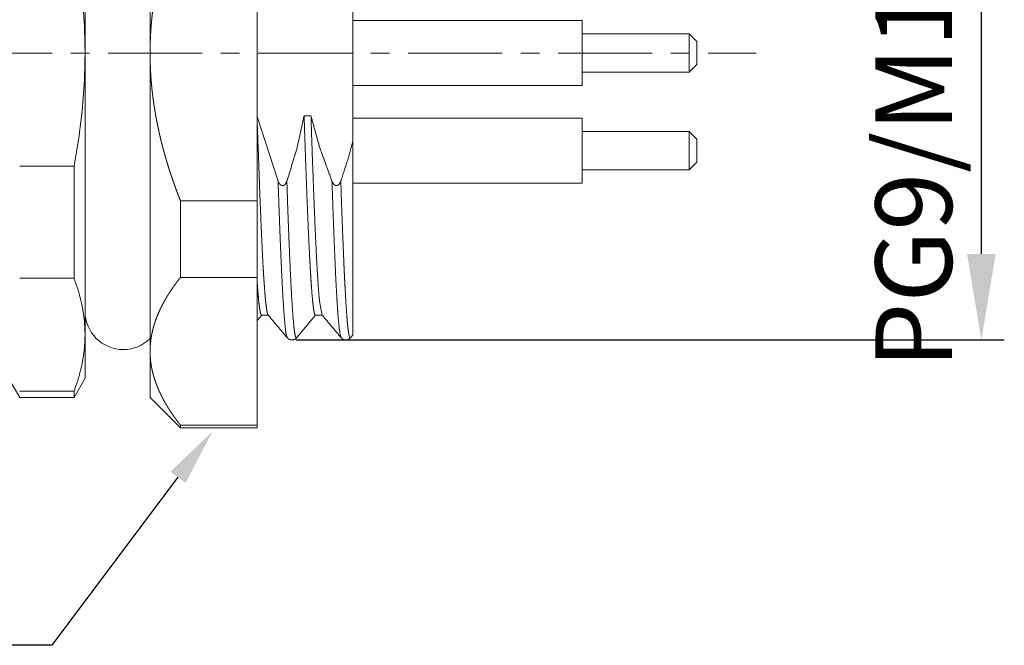
# Model space of a CAD drawing. Units: millimetres. Extents: x 2905 to 3077, y 603 to 724.
# Drawn here: x 2982 to 3007, y 641 to 658 of the extents above; entities that cross this region are included whole.
import ezdxf
from ezdxf import colors
from ezdxf.entities.mleader import LeaderData, LeaderLine
from ezdxf.math import Vec2, Vec3

# ---------------------------------------------------------------- set-up
doc = ezdxf.new("R2010")
doc.units = ezdxf.units.MM
doc.header["$LTSCALE"] = 65.395
doc.header["$PDMODE"] = 3
doc.header["$PDSIZE"] = 8
doc.linetypes.add('CENTER', pattern=[0.6, 0.375, -0.075, 0.075, -0.075])
doc.layers.get('0').update_dxf_attribs({"linetype": 'CONTINUOUS', "lineweight": 18})
doc.layers.get('Defpoints').update_dxf_attribs({"linetype": 'CONTINUOUS'})
doc.layers.add('center', color=1, linetype='CENTER', lineweight=9)
doc.layers.add('标注', color=6, linetype='CONTINUOUS', lineweight=0)
doc.styles.add('Romans字体', font='romans.shx', dxfattribs={"width": 0.75})
doc.dimstyles.new('01', dxfattribs={"dimscale": 0.5, "dimtxt": 5, "dimasz": 4.5, "dimexe": 1.2, "dimexo": 0.2, "dimgap": 0.5, "dimtad": 1, "dimdsep": 46, "dimtxsty": 'Romans字体', "dimcen": 0, "dimclrd": 1, "dimclre": 6, "dimclrt": 4, "dimazin": 2, "dimtfac": 1, "dimtofl": 0, "dimtmove": 0, "dimatfit": 3, "dimfxl": 1, "dimtolj": 1, "dimtzin": 0, "dimarcsym": 0})

# ---------------------------------------------------------------- blocks, each defined once
blk = doc.blocks.new('*D9')
at = {"layer": 'Defpoints', "color": 0, "lineweight": 5}
for p in [(2989.548, 664.263), (3006.875, 664.263), (2988.84, 649.266)]:
    blk.add_point(p, dxfattribs=at)
at = {"layer": '标注', "color": 6, "lineweight": -2}
for p, q in [((2989.648, 664.263), (3007.475, 664.263)), ((2988.94, 649.266), (3007.475, 649.266))]:
    blk.add_line(p, q, dxfattribs=at)
at = {"layer": '标注', "color": 1, "lineweight": -2}
blk.add_line((3006.875, 651.516), (3006.875, 662.013), dxfattribs=at)
at = {"layer": '标注', "color": 1, "lineweight": 5}
for points in [[(3007.25, 662.013), (3006.5, 662.013), (3006.875, 664.263)], [(3006.5, 651.516), (3007.25, 651.516), (3006.875, 649.266)]]:
    blk.add_solid(points, dxfattribs=at)
at = {"layer": '标注', "color": 4, "lineweight": 5, "insert": (3005.105, 656.764), "char_height": 2, "attachment_point": 5, "rotation": 90, "style": 'Romans字体'}
blk.add_mtext('\\A1;PG9/M16*1.5', dxfattribs=at)

msp = doc.modelspace()

# ---------------------------------------------------------------- linework, layer by layer
for p, q in [((2987.93, 652.906), (2987.93, 660.624)), ((2996.43, 657.615), (2990.43, 657.615)), ((2999.23, 657.265), (2996.43, 657.265)), ((2999.43, 657.065), (2999.23, 657.265)), ((2999.23, 656.265), (2999.43, 656.465)), ((2996.43, 656.265), (2999.23, 656.265)), ((2990.43, 655.915), (2996.43, 655.915)), ((2987.93, 655.11), (2988.478, 653.414)), ((2996.43, 655.065), (2990.43, 655.065)), ((2999.23, 654.715), (2996.43, 654.715)), ((2999.43, 654.515), (2999.23, 654.715)), ((2981.719, 653.807), (2983.142, 653.807)), ((2996.43, 653.715), (2999.23, 653.715)), ((2999.23, 653.715), (2999.43, 653.915)), ((2990.43, 653.365), (2996.43, 653.365)), ((2987.93, 652.906), (2985.923, 652.906)), ((2983.142, 650.883), (2981.719, 650.883)), ((2985.923, 650.9), (2987.93, 650.9)), ((2987.93, 647.041), (2987.93, 650.9)), ((2987.93, 649.772), (2988.05, 649.915)), ((2988.046, 649.915), (2988.221, 649.915)), ((2988.967, 649.328), (2989.46, 649.915)), ((2989.456, 649.915), (2989.631, 649.915)), ((2988.718, 649.323), (2988.718, 649.324)), ((2988.963, 649.324), (2988.963, 649.323)), ((2990.375, 649.326), (2990.434, 649.395)), ((2981.43, 648.265), (2981.719, 647.765)), ((2983.142, 647.765), (2983.43, 648.265)), ((2981.719, 647.925), (2983.142, 647.925)), ((2981.719, 647.765), (2983.142, 647.765)), ((2985.13, 647.765), (2985.923, 646.973)), ((2987.93, 647.041), (2985.923, 647.041)), ((2985.923, 646.973), (2987.93, 646.973))]:
    msp.add_line(p, q)
for start, end in [(180, 270), (270, 314.4277)]:
    msp.add_arc((2984.43, 650.015), 1, start, end)
for points, knots in [([(2985.13, 656.765), (2985.13, 658.328), (2985.13, 661.265), (2985.13, 662.55), (2985.13, 664.559)], [0, 0, 0.200511, 0.577351, 0.742226, 1, 1]), ([(2983.43, 656.765), (2983.43, 658.241), (2983.43, 661.015), (2983.43, 662.229), (2983.43, 664.126)], [0, 0, 0.200512, 0.577351, 0.742228, 1, 1]), ([(2985.13, 656.765), (2985.13, 656.79), (2985.13, 656.814), (2985.131, 656.839), (2985.131, 656.864), (2985.131, 656.888), (2985.131, 656.913), (2985.132, 656.938), (2985.132, 656.962), (2985.133, 656.987), (2985.134, 657.012), (2985.134, 657.036), (2985.135, 657.061), (2985.136, 657.086), (2985.137, 657.11), (2985.138, 657.135), (2985.139, 657.16), (2985.14, 657.184), (2985.141, 657.209), (2985.142, 657.234), (2985.144, 657.258), (2985.145, 657.283), (2985.147, 657.308), (2985.148, 657.332), (2985.15, 657.357), (2985.151, 657.382), (2985.153, 657.406), (2985.155, 657.431), (2985.157, 657.456), (2985.159, 657.481), (2985.161, 657.505), (2985.163, 657.53), (2985.165, 657.555), (2985.167, 657.579), (2985.169, 657.604), (2985.172, 657.629), (2985.174, 657.654), (2985.176, 657.678), (2985.179, 657.703), (2985.182, 657.728), (2985.184, 657.753), (2985.198, 657.874), (2985.214, 657.996), (2985.231, 658.117), (2985.25, 658.239), (2985.271, 658.36), (2985.292, 658.482), (2985.316, 658.604), (2985.341, 658.726), (2985.353, 658.781), (2985.365, 658.836), (2985.378, 658.892), (2985.391, 658.947), (2985.404, 659.002), (2985.418, 659.058), (2985.431, 659.113), (2985.446, 659.169), (2985.46, 659.224), (2985.475, 659.279), (2985.49, 659.335), (2985.505, 659.39), (2985.521, 659.446), (2985.537, 659.501), (2985.553, 659.557), (2985.57, 659.612), (2985.587, 659.668), (2985.604, 659.724), (2985.622, 659.78), (2985.639, 659.835), (2985.658, 659.891), (2985.676, 659.947), (2985.695, 660.003), (2985.714, 660.059), (2985.734, 660.115), (2985.753, 660.171), (2985.773, 660.228), (2985.794, 660.284), (2985.814, 660.341), (2985.835, 660.397), (2985.857, 660.454), (2985.878, 660.51), (2985.9, 660.567), (2985.923, 660.624)], [0, 0, 0.006228, 0.012458, 0.018687, 0.024912, 0.031138, 0.037364, 0.04359, 0.049814, 0.056039, 0.062266, 0.068491, 0.074715, 0.080941, 0.087168, 0.093395, 0.099624, 0.105853, 0.112083, 0.118316, 0.124548, 0.130785, 0.137019, 0.143259, 0.149499, 0.155741, 0.161987, 0.168234, 0.174482, 0.180737, 0.18699, 0.19325, 0.199512, 0.205777, 0.212044, 0.218316, 0.224591, 0.230871, 0.237152, 0.243441, 0.249731, 0.280618, 0.311505, 0.342496, 0.373487, 0.404643, 0.435798, 0.467174, 0.49855, 0.512843, 0.527134, 0.54146, 0.555785, 0.57015, 0.584515, 0.598925, 0.613335, 0.627792, 0.642252, 0.656762, 0.671273, 0.685843, 0.700412, 0.715043, 0.729674, 0.74437, 0.75907, 0.773838, 0.788607, 0.803451, 0.818293, 0.833217, 0.848139, 0.863143, 0.878148, 0.893239, 0.908332, 0.923514, 0.938698, 0.953976, 0.96925, 0.984626, 1, 1]), ([(2983.43, 656.765), (2983.412, 657.498), (2983.357, 658.236), (2983.268, 658.971), (2983.142, 659.723)], [0, 0, 0.246377, 0.494943, 0.743764, 1, 1]), ([(2996.43, 657.615), (2996.43, 657.19), (2996.43, 656.765), (2996.43, 656.029), (2996.43, 655.915)], [0, 0, 0.250005, 0.500003, 0.933015, 1, 1]), ([(2999.23, 656.265), (2999.23, 656.412), (2999.23, 657.119), (2999.23, 657.265)], [0, 0, 0.146451, 0.853549, 1, 1]), ([(2999.43, 657.065), (2999.43, 656.615), (2999.43, 656.465)], [0, 0, 0.749991, 1, 1]), ([(2983.142, 653.807), (2983.268, 654.559), (2983.357, 655.294), (2983.412, 656.032), (2983.43, 656.765)], [0, 0, 0.256151, 0.505071, 0.753543, 1, 1]), ([(2983.43, 649.404), (2983.43, 650.254), (2983.43, 652.515), (2983.43, 653.858), (2983.43, 656.765)], [0, 0, 0.115448, 0.422649, 0.605069, 1, 1]), ([(2985.923, 652.906), (2985.901, 652.961), (2985.89, 652.989), (2985.88, 653.016), (2985.869, 653.044), (2985.859, 653.071), (2985.848, 653.099), (2985.838, 653.126), (2985.828, 653.153), (2985.818, 653.181), (2985.808, 653.208), (2985.798, 653.235), (2985.788, 653.263), (2985.778, 653.29), (2985.768, 653.317), (2985.758, 653.344), (2985.749, 653.372), (2985.739, 653.399), (2985.73, 653.426), (2985.72, 653.453), (2985.711, 653.48), (2985.702, 653.507), (2985.692, 653.535), (2985.683, 653.562), (2985.674, 653.589), (2985.665, 653.616), (2985.656, 653.643), (2985.647, 653.67), (2985.639, 653.697), (2985.63, 653.724), (2985.621, 653.751), (2985.613, 653.778), (2985.604, 653.805), (2985.596, 653.832), (2985.588, 653.859), (2985.579, 653.886), (2985.571, 653.913), (2985.563, 653.94), (2985.555, 653.967), (2985.547, 653.994), (2985.539, 654.021), (2985.531, 654.048), (2985.524, 654.074), (2985.516, 654.101), (2985.508, 654.128), (2985.501, 654.155), (2985.493, 654.182), (2985.486, 654.209), (2985.479, 654.236), (2985.472, 654.262), (2985.464, 654.289), (2985.457, 654.316), (2985.45, 654.343), (2985.443, 654.37), (2985.437, 654.397), (2985.43, 654.423), (2985.423, 654.45), (2985.416, 654.477), (2985.41, 654.504), (2985.403, 654.531), (2985.397, 654.557), (2985.391, 654.584), (2985.384, 654.611), (2985.378, 654.638), (2985.372, 654.665), (2985.366, 654.691), (2985.36, 654.718), (2985.354, 654.745), (2985.348, 654.772), (2985.343, 654.799), (2985.333, 654.846), (2985.323, 654.893), (2985.313, 654.94), (2985.304, 654.988), (2985.295, 655.035), (2985.286, 655.082), (2985.278, 655.129), (2985.269, 655.176), (2985.261, 655.223), (2985.253, 655.27), (2985.246, 655.317), (2985.239, 655.363), (2985.231, 655.41), (2985.225, 655.457), (2985.218, 655.504), (2985.212, 655.55), (2985.205, 655.597), (2985.2, 655.644), (2985.194, 655.691), (2985.188, 655.737), (2985.183, 655.784), (2985.178, 655.831), (2985.174, 655.877), (2985.169, 655.924), (2985.165, 655.97), (2985.161, 656.017), (2985.157, 656.064), (2985.154, 656.11), (2985.151, 656.157), (2985.148, 656.204), (2985.145, 656.25), (2985.142, 656.297), (2985.14, 656.344), (2985.138, 656.39), (2985.136, 656.437), (2985.135, 656.484), (2985.133, 656.531), (2985.132, 656.577), (2985.131, 656.624), (2985.131, 656.671), (2985.13, 656.718), (2985.13, 656.765)], [0, 0, 0.014915, 0.022345, 0.029781, 0.037191, 0.0446, 0.051987, 0.059377, 0.066742, 0.074108, 0.081452, 0.088796, 0.096118, 0.103442, 0.110743, 0.118045, 0.125327, 0.13261, 0.13987, 0.147132, 0.154375, 0.161615, 0.168838, 0.176062, 0.183266, 0.19047, 0.197656, 0.204841, 0.21201, 0.219179, 0.226329, 0.233479, 0.240613, 0.247748, 0.254866, 0.261984, 0.269086, 0.276189, 0.283276, 0.290363, 0.297434, 0.304505, 0.311563, 0.31862, 0.325663, 0.332707, 0.339737, 0.346769, 0.353785, 0.360801, 0.367808, 0.374813, 0.381807, 0.3888, 0.39578, 0.402763, 0.409734, 0.416704, 0.423666, 0.430627, 0.437577, 0.444529, 0.451469, 0.458413, 0.465345, 0.47228, 0.479203, 0.486131, 0.493046, 0.499965, 0.51216, 0.524353, 0.536497, 0.548641, 0.560739, 0.572834, 0.584884, 0.596937, 0.608948, 0.62096, 0.632933, 0.644904, 0.656843, 0.668784, 0.680692, 0.6926, 0.704482, 0.716366, 0.728222, 0.740081, 0.751921, 0.763759, 0.775583, 0.787406, 0.799216, 0.811026, 0.822828, 0.834631, 0.846427, 0.858224, 0.870019, 0.881814, 0.893614, 0.905413, 0.917215, 0.92902, 0.940837, 0.952651, 0.964478, 0.976309, 0.988154, 1, 1]), ([(2985.13, 648.971), (2985.13, 649.871), (2985.13, 652.265), (2985.13, 655.202), (2985.13, 656.765)], [0, 0, 0.115448, 0.422649, 0.799489, 1, 1]), ([(2987.93, 655.031), (2988.002, 653.043), (2988.039, 652.144), (2988.076, 651.372), (2988.086, 651.201), (2988.095, 651.04), (2988.104, 650.889), (2988.114, 650.748), (2988.132, 650.497), (2988.151, 650.29), (2988.17, 650.127), (2988.188, 650.009), (2988.197, 649.968), (2988.207, 649.938), (2988.217, 649.92)], [0, 0, 0.388278, 0.563878, 0.714833, 0.748208, 0.779704, 0.809251, 0.836805, 0.885809, 0.926462, 0.958514, 0.98174, 0.98999, 0.996005, 1, 1]), ([(2988.708, 653.414), (2988.975, 654.285), (2989.158, 655.122)], [0, 0, 0.515355, 1, 1]), ([(2989.456, 649.915), (2989.446, 649.921), (2989.437, 649.938), (2989.428, 649.968), (2989.418, 650.009), (2989.4, 650.127), (2989.381, 650.29), (2989.363, 650.497), (2989.344, 650.748), (2989.335, 650.889), (2989.325, 651.04), (2989.316, 651.201), (2989.307, 651.372), (2989.269, 652.144), (2989.232, 653.043), (2989.195, 654.045), (2989.158, 655.122)], [0, 0, 0.002091, 0.005886, 0.011786, 0.019876, 0.042655, 0.074089, 0.113955, 0.162013, 0.189035, 0.218012, 0.2489, 0.28163, 0.429671, 0.60188, 0.793793, 1, 1]), ([(2989.337, 655.122), (2989.57, 654.288), (2989.888, 653.414)], [0, 0, 0.482054, 1, 1]), ([(2989.338, 655.122), (2989.375, 654.045), (2989.394, 653.533), (2989.412, 653.043), (2989.449, 652.145), (2989.487, 651.372), (2989.505, 651.04), (2989.524, 650.747), (2989.542, 650.497), (2989.561, 650.291), (2989.627, 649.92)], [0, 0, 0.206743, 0.30505, 0.399006, 0.57152, 0.719918, 0.783731, 0.839913, 0.888026, 0.927862, 1, 1]), ([(2996.43, 655.065), (2996.43, 654.64), (2996.43, 653.79), (2996.43, 653.365)], [0, 0, 0.249998, 0.750002, 1, 1]), ([(2999.23, 653.715), (2999.23, 653.862), (2999.23, 654.569), (2999.23, 654.715)], [0, 0, 0.146442, 0.853558, 1, 1]), ([(2999.43, 654.515), (2999.43, 654.365), (2999.43, 653.915)], [0, 0, 0.249996, 1, 1]), ([(2990.118, 653.414), (2990.29, 653.944), (2990.43, 654.459)], [0, 0, 0.510858, 1, 1]), ([(2990.43, 654.459), (2990.43, 653.234), (2990.43, 652.103), (2990.43, 651.109), (2990.43, 650.682), (2990.43, 650.006), (2990.43, 649.575), (2990.43, 649.391)], [0, 0, 0.241729, 0.46496, 0.661014, 0.745225, 0.878753, 0.963794, 1, 1]), ([(2988.478, 653.414), (2988.503, 653.364), (2988.534, 653.326), (2988.564, 653.305), (2988.596, 653.298), (2988.626, 653.305), (2988.656, 653.326), (2988.685, 653.364), (2988.708, 653.414)], [0, 0, 0.162341, 0.304121, 0.411329, 0.504991, 0.595278, 0.701862, 0.838534, 1, 1]), ([(2988.718, 649.324), (2988.695, 649.389), (2988.679, 649.478), (2988.664, 649.601), (2988.633, 649.948), (2988.602, 650.425), (2988.571, 651.022), (2988.54, 651.729), (2988.525, 652.119), (2988.509, 652.532), (2988.494, 652.964), (2988.478, 653.414)], [0, 0, 0.016914, 0.038803, 0.069078, 0.154095, 0.270474, 0.416414, 0.588925, 0.684085, 0.78461, 0.890075, 1, 1]), ([(2988.963, 649.323), (2988.955, 649.319), (2988.94, 649.336), (2988.924, 649.389), (2988.909, 649.478), (2988.893, 649.601), (2988.862, 649.948), (2988.831, 650.425), (2988.8, 651.022), (2988.769, 651.729), (2988.754, 652.119), (2988.738, 652.531), (2988.723, 652.964), (2988.708, 653.414)], [0, 0, 0.002163, 0.007812, 0.021198, 0.042993, 0.073134, 0.157781, 0.273653, 0.418957, 0.590717, 0.68546, 0.785548, 0.890554, 1, 1]), ([(2989.888, 653.414), (2989.913, 653.364), (2989.944, 653.326), (2989.974, 653.305), (2990.006, 653.298), (2990.036, 653.305), (2990.066, 653.326), (2990.095, 653.364), (2990.118, 653.414)], [0, 0, 0.162577, 0.304271, 0.411457, 0.505142, 0.595508, 0.702027, 0.838272, 1, 1]), ([(2990.128, 649.323), (2990.105, 649.393), (2990.077, 649.572), (2990.05, 649.854), (2990.037, 650.033), (2990.023, 650.237), (2990.01, 650.464), (2989.996, 650.715), (2989.969, 651.281), (2989.942, 651.926), (2989.929, 652.275), (2989.915, 652.64), (2989.902, 653.02), (2989.888, 653.414)], [0, 0, 0.017946, 0.06215, 0.131289, 0.175004, 0.224692, 0.280246, 0.341434, 0.479601, 0.636927, 0.722068, 0.811151, 0.903892, 1, 1]), ([(2990.373, 649.324), (2990.352, 649.332), (2990.342, 649.358), (2990.332, 649.398), (2990.323, 649.453), (2990.313, 649.521), (2990.293, 649.699), (2990.274, 649.93), (2990.254, 650.213), (2990.235, 650.544), (2990.225, 650.728), (2990.215, 650.923), (2990.205, 651.13), (2990.196, 651.347), (2990.157, 652.314), (2990.118, 653.414)], [0, 0, 0.005463, 0.012236, 0.022321, 0.035783, 0.052598, 0.096107, 0.152449, 0.221195, 0.3019, 0.346601, 0.394118, 0.444363, 0.497223, 0.732431, 1, 1]), ([(2983.43, 649.404), (2983.412, 649.77), (2983.357, 650.139), (2983.268, 650.507), (2983.142, 650.883)], [0, 0, 0.242246, 0.48842, 0.738166, 1, 1]), ([(2985.13, 648.971), (2985.13, 648.983), (2985.13, 648.996), (2985.131, 649.008), (2985.131, 649.02), (2985.131, 649.033), (2985.131, 649.045), (2985.132, 649.057), (2985.132, 649.07), (2985.133, 649.082), (2985.134, 649.094), (2985.134, 649.107), (2985.135, 649.119), (2985.136, 649.132), (2985.137, 649.144), (2985.138, 649.156), (2985.139, 649.169), (2985.14, 649.181), (2985.141, 649.193), (2985.142, 649.206), (2985.144, 649.218), (2985.145, 649.23), (2985.147, 649.243), (2985.148, 649.255), (2985.15, 649.267), (2985.151, 649.28), (2985.153, 649.292), (2985.155, 649.305), (2985.157, 649.317), (2985.159, 649.329), (2985.161, 649.342), (2985.163, 649.354), (2985.165, 649.366), (2985.167, 649.379), (2985.169, 649.391), (2985.172, 649.404), (2985.174, 649.416), (2985.177, 649.428), (2985.179, 649.441), (2985.182, 649.453), (2985.185, 649.466), (2985.199, 649.526), (2985.214, 649.587), (2985.231, 649.648), (2985.25, 649.708), (2985.271, 649.769), (2985.293, 649.83), (2985.316, 649.891), (2985.342, 649.952), (2985.354, 649.979), (2985.366, 650.007), (2985.378, 650.035), (2985.391, 650.062), (2985.404, 650.09), (2985.418, 650.118), (2985.432, 650.145), (2985.446, 650.173), (2985.46, 650.201), (2985.475, 650.228), (2985.49, 650.256), (2985.505, 650.284), (2985.521, 650.312), (2985.537, 650.339), (2985.553, 650.367), (2985.57, 650.395), (2985.587, 650.423), (2985.604, 650.451), (2985.622, 650.478), (2985.64, 650.506), (2985.658, 650.534), (2985.676, 650.562), (2985.695, 650.59), (2985.714, 650.618), (2985.734, 650.646), (2985.753, 650.674), (2985.773, 650.702), (2985.794, 650.73), (2985.814, 650.759), (2985.835, 650.787), (2985.857, 650.815), (2985.878, 650.843), (2985.9, 650.872), (2985.923, 650.9)], [0, 0, 0.00582, 0.011639, 0.01746, 0.023275, 0.029092, 0.034909, 0.040728, 0.046548, 0.052369, 0.058186, 0.064011, 0.069833, 0.075661, 0.081487, 0.087315, 0.093151, 0.098985, 0.104826, 0.110666, 0.116514, 0.122366, 0.128221, 0.13408, 0.139942, 0.14581, 0.151686, 0.157567, 0.163453, 0.169343, 0.175243, 0.181149, 0.187059, 0.19298, 0.198902, 0.20484, 0.210778, 0.216733, 0.222688, 0.22866, 0.234633, 0.263964, 0.293429, 0.323142, 0.353004, 0.383197, 0.413565, 0.444332, 0.475301, 0.489474, 0.503692, 0.517991, 0.53233, 0.546754, 0.561225, 0.575782, 0.590387, 0.605091, 0.619836, 0.634686, 0.649585, 0.664591, 0.679646, 0.694811, 0.710026, 0.72536, 0.740746, 0.75625, 0.771813, 0.787497, 0.803239, 0.819111, 0.835036, 0.851104, 0.867223, 0.883482, 0.899797, 0.916266, 0.932778, 0.949452, 0.96618, 0.983074, 1, 1]), ([(2988.046, 649.915), (2988.036, 649.921), (2988.027, 649.939), (2988.018, 649.968), (2988.009, 650.01), (2987.99, 650.127), (2987.971, 650.29), (2987.953, 650.497), (2987.934, 650.748), (2987.93, 650.805)], [0, 0, 0.012165, 0.034375, 0.068744, 0.115658, 0.247172, 0.42845, 0.658594, 0.936529, 1, 1]), ([(2983.142, 647.925), (2983.268, 648.301), (2983.357, 648.668), (2983.412, 649.037), (2983.43, 649.404)], [0, 0, 0.261748, 0.511594, 0.757672, 1, 1]), ([(2983.43, 648.265), (2983.43, 648.394), (2983.43, 649.404)], [0, 0, 0.113392, 1, 1]), ([(2988.716, 649.325), (2988.743, 649.3), (2988.773, 649.281), (2988.806, 649.27), (2988.84, 649.266), (2988.875, 649.27), (2988.908, 649.281), (2988.938, 649.3), (2988.964, 649.325)], [0, 0, 0.12935, 0.252304, 0.375961, 0.499969, 0.62398, 0.747628, 0.870651, 1, 1]), ([(2990.126, 649.326), (2990.153, 649.3), (2990.182, 649.282), (2990.215, 649.27), (2990.25, 649.266), (2990.285, 649.27), (2990.318, 649.282), (2990.348, 649.3), (2990.374, 649.326)], [0, 0, 0.129354, 0.252286, 0.37594, 0.499954, 0.623976, 0.747621, 0.870622, 1, 1]), ([(2985.923, 647.041), (2985.912, 647.055), (2985.901, 647.069), (2985.89, 647.083), (2985.88, 647.096), (2985.869, 647.11), (2985.859, 647.124), (2985.848, 647.138), (2985.838, 647.151), (2985.828, 647.165), (2985.818, 647.179), (2985.808, 647.192), (2985.798, 647.206), (2985.788, 647.219), (2985.778, 647.233), (2985.768, 647.247), (2985.758, 647.26), (2985.749, 647.274), (2985.739, 647.288), (2985.73, 647.301), (2985.72, 647.315), (2985.711, 647.328), (2985.702, 647.342), (2985.693, 647.355), (2985.683, 647.369), (2985.674, 647.382), (2985.665, 647.396), (2985.657, 647.409), (2985.648, 647.423), (2985.639, 647.437), (2985.63, 647.45), (2985.622, 647.464), (2985.613, 647.477), (2985.605, 647.49), (2985.596, 647.504), (2985.588, 647.517), (2985.58, 647.531), (2985.572, 647.544), (2985.563, 647.558), (2985.555, 647.571), (2985.547, 647.585), (2985.54, 647.598), (2985.532, 647.612), (2985.524, 647.625), (2985.516, 647.638), (2985.509, 647.652), (2985.501, 647.665), (2985.494, 647.679), (2985.486, 647.692), (2985.479, 647.705), (2985.472, 647.719), (2985.465, 647.732), (2985.458, 647.746), (2985.451, 647.759), (2985.444, 647.773), (2985.437, 647.786), (2985.43, 647.799), (2985.423, 647.813), (2985.417, 647.826), (2985.41, 647.839), (2985.404, 647.853), (2985.397, 647.866), (2985.391, 647.88), (2985.385, 647.893), (2985.379, 647.906), (2985.372, 647.92), (2985.366, 647.933), (2985.36, 647.946), (2985.355, 647.96), (2985.349, 647.973), (2985.343, 647.987), (2985.333, 648.01), (2985.323, 648.034), (2985.314, 648.058), (2985.304, 648.081), (2985.295, 648.105), (2985.287, 648.128), (2985.278, 648.152), (2985.27, 648.176), (2985.262, 648.199), (2985.254, 648.223), (2985.246, 648.246), (2985.239, 648.269), (2985.232, 648.293), (2985.225, 648.316), (2985.218, 648.34), (2985.212, 648.363), (2985.206, 648.387), (2985.2, 648.41), (2985.194, 648.433), (2985.189, 648.457), (2985.183, 648.48), (2985.178, 648.503), (2985.174, 648.527), (2985.169, 648.55), (2985.165, 648.573), (2985.161, 648.597), (2985.157, 648.62), (2985.154, 648.643), (2985.151, 648.667), (2985.148, 648.69), (2985.145, 648.713), (2985.142, 648.737), (2985.14, 648.76), (2985.138, 648.783), (2985.136, 648.807), (2985.135, 648.83), (2985.133, 648.854), (2985.132, 648.877), (2985.131, 648.9), (2985.131, 648.924), (2985.13, 648.947), (2985.13, 648.971)], [0, 0, 0.008217, 0.016426, 0.024595, 0.032752, 0.040873, 0.04898, 0.057049, 0.065111, 0.073135, 0.081141, 0.089117, 0.097079, 0.105007, 0.112921, 0.120801, 0.128669, 0.136505, 0.144325, 0.152114, 0.159891, 0.167635, 0.175366, 0.183063, 0.190747, 0.198402, 0.206045, 0.213658, 0.221253, 0.228821, 0.236381, 0.243905, 0.251418, 0.258904, 0.266373, 0.273817, 0.281249, 0.288649, 0.296042, 0.303403, 0.310757, 0.318076, 0.325392, 0.332677, 0.339954, 0.347202, 0.354435, 0.361651, 0.368851, 0.376024, 0.383191, 0.390332, 0.397463, 0.404565, 0.411664, 0.418737, 0.425799, 0.432842, 0.439869, 0.446879, 0.453876, 0.460854, 0.467826, 0.474773, 0.48171, 0.48863, 0.495539, 0.502434, 0.509314, 0.516177, 0.523035, 0.535122, 0.547177, 0.559159, 0.571106, 0.582984, 0.594836, 0.606615, 0.618367, 0.630052, 0.641712, 0.653308, 0.664883, 0.676401, 0.687893, 0.699333, 0.710749, 0.72212, 0.733463, 0.744769, 0.756054, 0.7673, 0.778527, 0.789721, 0.800901, 0.812048, 0.823185, 0.834293, 0.845393, 0.856472, 0.867542, 0.878596, 0.889644, 0.900684, 0.911714, 0.922749, 0.933771, 0.9448, 0.955829, 0.966862, 0.977897, 0.988949, 1, 1]), ([(2985.13, 647.765), (2985.13, 648.308), (2985.13, 648.971)], [0, 0, 0.450144, 1, 1])]:
    msp.add_open_spline(points, degree=1, knots=knots)
for points in [[(2990.43, 658.529), (2990.43, 654.459)], [(2989.158, 655.122), (2989.337, 655.122)], [(2983.142, 650.883), (2983.142, 653.807)], [(2985.923, 652.906), (2985.923, 650.9)], [(2987.93, 650.9), (2987.93, 652.906)], [(2988.214, 649.924), (2988.714, 649.328)], [(2989.624, 649.924), (2990.132, 649.319)], [(2983.142, 647.765), (2983.142, 647.925)], [(2985.923, 647.041), (2985.923, 646.973)], [(2987.93, 646.973), (2987.93, 647.041)]]:
    msp.add_open_spline(points, degree=1)
at = {"layer": 'center', "lineweight": 5, "ltscale": 0.1}
msp.add_line((2968.342, 656.765), (3000.987, 656.765), dxfattribs=at)

# ---------------------------------------------------------------- dimensions: what is measured, and where the dimension line sits
at = {"layer": '标注', "lineweight": 5}
dim = msp.add_linear_dim(base=(3006.875, 664.263), p1=(2988.84, 649.266), p2=(2989.548, 664.263), angle=90, text='PG9/M16*1.5', dimstyle='01', override={"dimtxt": 4}, dxfattribs=at)
dim.commit()
dim.dimension.update_dxf_attribs({"geometry": '*D9', "text_midpoint": (3006.875, 656.764), "dimtype": 160})

# ---------------------------------------------------------------- leaders
ml = msp.add_multileader_mtext('Standard')
ml.set_content('%%C20/SW18', color=256, style='Romans字体')
ml.set_leader_properties()
ml.build(insert=Vec2(0, 0))
ml.multileader.update_dxf_attribs({"text_left_attachment_type": 7, "text_right_attachment_type": 6, "dogleg_length": 0.36, "arrow_head_size": 1.5})
ctx = ml.context
ctx.base_point, ctx.char_height, ctx.arrow_head_size, ctx.landing_gap_size, ctx.plane_origin = Vec3(2969.151, 641.287), 2, 1.5, 0.09, Vec3(2992.463, 637.575)
ctx.left_attachment, ctx.right_attachment, ctx.text_align_type = 7, 6, 2
notes = []
notes.append((ctx, [(0, (1, 1, 0), (2982.556, 641.287), (-1, 0), 1.885, [(0, [(2986.762, 646.875)], 0, [])])]))
ctx.mtext.insert, ctx.mtext.alignment, ctx.mtext.flow_direction = Vec3(2980.581, 643.947), 3, 5
for ctx, leaders in notes:
    for number, flags, end, landing, length, lines in leaders:
        leader = LeaderData()
        leader.index, (leader.has_last_leader_line, leader.has_dogleg_vector, leader.attachment_direction) = number, flags
        leader.last_leader_point, leader.dogleg_vector, leader.dogleg_length = Vec3(end), Vec3(landing), length
        for number, points, colour, breaks in lines:
            line = LeaderLine()
            line.index, line.vertices, line.color, line.breaks = number, Vec3.list(points), colors.encode_raw_color(colour), breaks
            leader.lines.append(line)
        ctx.leaders.append(leader)

doc.saveas('drawing.dxf')
